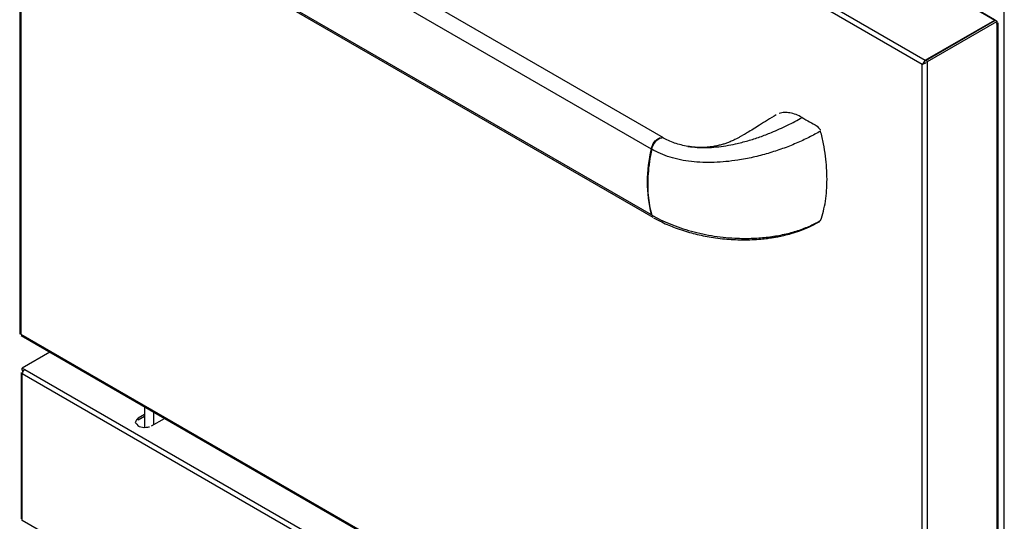
# Model space of a CAD drawing. Extents: x 55 to 235, y -267 to -5.
# Drawn here: x 151 to 184, y -244 to -228 of the extents above; entities that cross this region are included whole.
import ezdxf

# ---------------------------------------------------------------- set-up
doc = ezdxf.new("R2010")
doc.units = 0
doc.header["$MEASUREMENT"] = 0
doc.layers.add('Layer 1', color=7, linetype='Continuous')

# ---------------------------------------------------------------- blocks, each defined once
blk = doc.blocks.new('block 2564')
at = {"layer": 'Layer 1', "color": 7, "lineweight": 30, "true_color": 0xffffff}
blk.add_lwpolyline([(151.5, -239.645), (151.5, -244.415)], dxfattribs=at)
blk = doc.blocks.new('block 2568')
at = {"layer": 'Layer 1', "color": 7, "lineweight": 30, "true_color": 0xffffff}
blk.add_lwpolyline([(183.325, -252.932), (183.325, -228.254)], dxfattribs=at)
blk = doc.blocks.new('block 2570')
at = {"layer": 'Layer 1', "color": 7, "lineweight": 30, "true_color": 0xffffff}
blk.add_lwpolyline([(180.931, -229.553), (180.931, -229.553)], dxfattribs=at)
blk = doc.blocks.new('block 2571')
at = {"layer": 'Layer 1', "color": 7, "lineweight": 30, "true_color": 0xffffff}
blk.add_lwpolyline([(151.495, -238.442), (180.898, -255.416)], dxfattribs=at)
blk = doc.blocks.new('block 2572')
at = {"layer": 'Layer 1', "color": 7, "lineweight": 30, "true_color": 0xffffff}
blk.add_lwpolyline([(151.451, -212.556), (151.451, -238.396)], dxfattribs=at)
blk = doc.blocks.new('block 3432')
at = {"layer": 'Layer 1', "color": 7, "lineweight": 30, "true_color": 0xffffff}
blk.add_open_spline([(151.617, -239.549), (151.568, -239.581), (151.537, -239.635), (151.534, -239.693)], degree=3, dxfattribs=at)
blk = doc.blocks.new('block 3433')
at = {"layer": 'Layer 1', "color": 7, "lineweight": 30, "true_color": 0xffffff}
blk.add_lwpolyline([(151.617, -239.549), (180.991, -256.507)], dxfattribs=at)
blk = doc.blocks.new('block 3435')
at = {"layer": 'Layer 1', "color": 7, "lineweight": 30, "true_color": 0xffffff}
blk.add_lwpolyline([(180.908, -256.65), (151.534, -239.693)], dxfattribs=at)
blk = doc.blocks.new('block 3444')
at = {"layer": 'Layer 1', "color": 7, "lineweight": 30, "true_color": 0xffffff}
blk.add_lwpolyline([(151.534, -239.502), (151.617, -239.549)], dxfattribs=at)
blk = doc.blocks.new('block 3445')
at = {"layer": 'Layer 1', "color": 7, "lineweight": 30, "true_color": 0xffffff}
blk.add_lwpolyline([(152.433, -238.983), (151.534, -239.502)], dxfattribs=at)
blk = doc.blocks.new('block 3446')
at = {"layer": 'Layer 1', "color": 7, "lineweight": 30, "true_color": 0xffffff}
blk.add_lwpolyline([(155.519, -241.007), (155.309, -241.128)], dxfattribs=at)
blk = doc.blocks.new('block 3447')
at = {"layer": 'Layer 1', "color": 7, "lineweight": 30, "true_color": 0xffffff}
blk.add_open_spline([(155.309, -241.128), (155.225, -241.217), (155.218, -241.268), (155.218, -241.268), (155.28, -241.362), (155.342, -241.398), (155.342, -241.398), (155.42, -241.423), (155.506, -241.434), (155.506, -241.434), (155.594, -241.43), (155.677, -241.412), (155.677, -241.412)], degree=3, knots=[0, 0, 0, 0, 1, 1, 1, 2, 2, 2, 3, 3, 3, 4, 4, 4, 4], dxfattribs=at)
blk = doc.blocks.new('block 3448')
at = {"layer": 'Layer 1', "color": 7, "lineweight": 30, "true_color": 0xffffff}
blk.add_lwpolyline([(155.748, -241.382), (156.168, -241.139)], dxfattribs=at)
blk = doc.blocks.new('block 3459')
at = {"layer": 'Layer 1', "color": 7, "lineweight": 30, "true_color": 0xffffff}
blk.add_lwpolyline([(180.908, -261.42), (151.534, -244.463)], dxfattribs=at)
blk = doc.blocks.new('block 3460')
at = {"layer": 'Layer 1', "color": 7, "lineweight": 30, "true_color": 0xffffff}
blk.add_lwpolyline([(151.534, -244.463), (151.534, -239.693)], dxfattribs=at)
blk = doc.blocks.new('block 3467')
at = {"layer": 'Layer 1', "color": 7, "lineweight": 30, "true_color": 0xffffff}
blk.add_lwpolyline([(151.534, -244.463), (151.534, -244.463)], dxfattribs=at)
blk = doc.blocks.new('block 3471')
at = {"layer": 'Layer 1', "color": 7, "lineweight": 30, "true_color": 0xffffff}
blk.add_lwpolyline([(155.309, -241.196), (155.309, -241.128)], dxfattribs=at)
blk = doc.blocks.new('block 3472')
at = {"layer": 'Layer 1', "color": 7, "lineweight": 30, "true_color": 0xffffff}
blk.add_lwpolyline([(155.309, -241.196), (155.309, -241.196)], dxfattribs=at)
blk = doc.blocks.new('block 3473')
at = {"layer": 'Layer 1', "color": 7, "lineweight": 30, "true_color": 0xffffff}
blk.add_lwpolyline([(155.519, -241.074), (155.309, -241.196)], dxfattribs=at)
blk = doc.blocks.new('block 3474')
at = {"layer": 'Layer 1', "color": 7, "lineweight": 30, "true_color": 0xffffff}
blk.add_lwpolyline([(151.534, -239.597), (151.534, -239.597)], dxfattribs=at)
blk = doc.blocks.new('block 3475')
at = {"layer": 'Layer 1', "color": 7, "lineweight": 30, "true_color": 0xffffff}
blk.add_lwpolyline([(151.5, -244.415), (151.5, -244.415)], dxfattribs=at)
blk = doc.blocks.new('block 3476')
at = {"layer": 'Layer 1', "color": 7, "lineweight": 30, "true_color": 0xffffff}
blk.add_lwpolyline([(151.534, -239.569), (151.534, -239.502)], dxfattribs=at)
blk = doc.blocks.new('block 3477')
at = {"layer": 'Layer 1', "color": 7, "lineweight": 30, "true_color": 0xffffff}
blk.add_lwpolyline([(151.534, -239.569), (151.572, -239.591)], dxfattribs=at)
blk = doc.blocks.new('block 3478')
at = {"layer": 'Layer 1', "color": 7, "lineweight": 30, "true_color": 0xffffff}
blk.add_lwpolyline([(151.534, -239.597), (151.559, -239.583)], dxfattribs=at)
blk = doc.blocks.new('block 3485')
at = {"layer": 'Layer 1', "color": 7, "lineweight": 30, "true_color": 0xffffff}
blk.add_lwpolyline([(155.812, -240.933), (155.812, -241.345)], dxfattribs=at)
blk = doc.blocks.new('block 3486')
at = {"layer": 'Layer 1', "color": 7, "lineweight": 30, "true_color": 0xffffff}
blk.add_lwpolyline([(155.519, -240.764), (155.519, -241.434)], dxfattribs=at)
blk = doc.blocks.new('block 3487')
at = {"layer": 'Layer 1', "color": 7, "lineweight": 30, "true_color": 0xffffff}
blk.add_lwpolyline([(183.208, -228.158), (183.291, -228.206)], dxfattribs=at)
blk = doc.blocks.new('block 3488')
at = {"layer": 'Layer 1', "color": 7, "lineweight": 30, "true_color": 0xffffff}
blk.add_lwpolyline([(183.291, -228.206), (183.286, -228.208)], dxfattribs=at)
blk = doc.blocks.new('block 3489')
at = {"layer": 'Layer 1', "color": 7, "lineweight": 30, "true_color": 0xffffff}
blk.add_lwpolyline([(183.291, -228.206), (183.291, -228.273)], dxfattribs=at)
blk = doc.blocks.new('block 3490')
at = {"layer": 'Layer 1', "color": 7, "lineweight": 30, "true_color": 0xffffff}
blk.add_lwpolyline([(183.291, -228.273), (183.286, -228.276)], dxfattribs=at)
blk = doc.blocks.new('block 3491')
at = {"layer": 'Layer 1', "color": 7, "lineweight": 30, "true_color": 0xffffff}
blk.add_lwpolyline([(183.286, -228.276), (183.291, -228.279)], dxfattribs=at)
blk = doc.blocks.new('block 3492')
at = {"layer": 'Layer 1', "color": 7, "lineweight": 30, "true_color": 0xffffff}
blk.add_lwpolyline([(183.291, -228.279), (183.286, -228.282)], dxfattribs=at)
blk = doc.blocks.new('block 3494')
at = {"layer": 'Layer 1', "color": 7, "lineweight": 30, "true_color": 0xffffff}
blk.add_lwpolyline([(183.291, -228.301), (183.291, -228.279)], dxfattribs=at)
blk = doc.blocks.new('block 3495')
at = {"layer": 'Layer 1', "color": 7, "lineweight": 30, "true_color": 0xffffff}
blk.add_lwpolyline([(183.291, -228.301), (183.291, -252.98)], dxfattribs=at)
blk = doc.blocks.new('block 3496')
at = {"layer": 'Layer 1', "color": 7, "lineweight": 30, "true_color": 0xffffff}
blk.add_lwpolyline([(183.291, -228.301), (183.291, -228.301)], dxfattribs=at)
blk = doc.blocks.new('block 3498')
at = {"layer": 'Layer 1', "color": 7, "lineweight": 30, "true_color": 0xffffff}
blk.add_lwpolyline([(183.291, -228.206), (183.291, -228.206)], dxfattribs=at)
blk = doc.blocks.new('block 3500')
at = {"layer": 'Layer 1', "color": 7, "lineweight": 30, "true_color": 0xffffff}
blk.add_open_spline([(180.859, -229.609), (180.958, -229.573), (180.973, -229.564), (180.987, -229.552)], degree=3, dxfattribs=at)
blk = doc.blocks.new('block 3501')
at = {"layer": 'Layer 1', "color": 7, "lineweight": 30, "true_color": 0xffffff}
blk.add_lwpolyline([(181.025, -255.449), (181.025, -229.513)], dxfattribs=at)
blk = doc.blocks.new('block 3503')
at = {"layer": 'Layer 1', "color": 7, "lineweight": 30, "true_color": 0xffffff}
blk.add_lwpolyline([(180.859, -255.353), (180.859, -229.609)], dxfattribs=at)
blk = doc.blocks.new('block 3504')
at = {"layer": 'Layer 1', "color": 7, "lineweight": 30, "true_color": 0xffffff}
blk.add_lwpolyline([(180.859, -229.609), (180.889, -229.592)], dxfattribs=at)
blk = doc.blocks.new('block 3505')
at = {"layer": 'Layer 1', "color": 7, "lineweight": 30, "true_color": 0xffffff}
blk.add_lwpolyline([(180.929, -229.556), (180.929, -229.556)], dxfattribs=at)
blk = doc.blocks.new('block 3506')
at = {"layer": 'Layer 1', "color": 7, "lineweight": 30, "true_color": 0xffffff}
blk.add_lwpolyline([(181.025, -229.513), (180.967, -229.48)], dxfattribs=at)
blk = doc.blocks.new('block 3507')
at = {"layer": 'Layer 1', "color": 7, "lineweight": 30, "true_color": 0xffffff}
blk.add_open_spline([(180.957, -229.474), (180.864, -229.584), (180.862, -229.597), (180.859, -229.609)], degree=3, dxfattribs=at)
blk = doc.blocks.new('block 3508')
at = {"layer": 'Layer 1', "color": 7, "lineweight": 30, "true_color": 0xffffff}
blk.add_lwpolyline([(180.957, -229.474), (180.957, -229.501)], dxfattribs=at)
blk = doc.blocks.new('block 3510')
at = {"layer": 'Layer 1', "color": 7, "lineweight": 30, "true_color": 0xffffff}
blk.add_lwpolyline([(151.554, -212.5), (180.957, -229.474)], dxfattribs=at)
blk = doc.blocks.new('block 3511')
at = {"layer": 'Layer 1', "color": 7, "lineweight": 30, "true_color": 0xffffff}
blk.add_lwpolyline([(180.859, -229.609), (151.486, -212.652)], dxfattribs=at)
blk = doc.blocks.new('block 3512')
at = {"layer": 'Layer 1', "color": 7, "lineweight": 30, "true_color": 0xffffff}
blk.add_lwpolyline([(181.025, -229.513), (183.286, -228.208)], dxfattribs=at)
blk = doc.blocks.new('block 3513')
at = {"layer": 'Layer 1', "color": 7, "lineweight": 30, "true_color": 0xffffff}
blk.add_lwpolyline([(183.286, -228.208), (183.286, -253.299)], dxfattribs=at)
blk = doc.blocks.new('block 3516')
at = {"layer": 'Layer 1', "color": 7, "lineweight": 30, "true_color": 0xffffff}
blk.add_lwpolyline([(183.286, -228.208), (183.227, -228.175)], dxfattribs=at)
blk = doc.blocks.new('block 3517')
at = {"layer": 'Layer 1', "color": 7, "lineweight": 30, "true_color": 0xffffff}
blk.add_lwpolyline([(180.967, -229.48), (183.227, -228.175)], dxfattribs=at)
blk = doc.blocks.new('block 3518')
at = {"layer": 'Layer 1', "color": 7, "lineweight": 30, "true_color": 0xffffff}
blk.add_lwpolyline([(183.218, -228.18), (183.218, -228.169)], dxfattribs=at)
blk = doc.blocks.new('block 3519')
at = {"layer": 'Layer 1', "color": 7, "lineweight": 30, "true_color": 0xffffff}
blk.add_lwpolyline([(180.957, -229.474), (183.218, -228.169)], dxfattribs=at)
blk = doc.blocks.new('block 3522')
at = {"layer": 'Layer 1', "color": 7, "lineweight": 30, "true_color": 0xffffff}
blk.add_lwpolyline([(182.495, -227.752), (183.218, -228.169)], dxfattribs=at)
blk = doc.blocks.new('block 3523')
at = {"layer": 'Layer 1', "color": 7, "lineweight": 30, "true_color": 0xffffff}
blk.add_lwpolyline([(151.486, -212.652), (151.486, -238.396)], dxfattribs=at)
blk = doc.blocks.new('block 3524')
at = {"layer": 'Layer 1', "color": 7, "lineweight": 30, "true_color": 0xffffff}
blk.add_lwpolyline([(151.486, -238.396), (180.859, -255.353)], dxfattribs=at)
blk = doc.blocks.new('block 3526')
at = {"layer": 'Layer 1', "color": 7, "lineweight": 30, "true_color": 0xffffff}
blk.add_lwpolyline([(151.503, -238.446), (151.503, -238.446)], dxfattribs=at)
blk = doc.blocks.new('block 3527')
at = {"layer": 'Layer 1', "color": 7, "lineweight": 30, "true_color": 0xffffff}
blk.add_lwpolyline([(151.486, -238.396), (151.486, -238.396)], dxfattribs=at)
blk = doc.blocks.new('block 6375')
at = {"layer": 'Layer 1', "color": 8, "lineweight": 30, "true_color": 0x808080}
blk.add_lwpolyline([(151.534, -239.597), (151.559, -239.611)], dxfattribs=at)
blk = doc.blocks.new('block 6376')
at = {"layer": 'Layer 1', "color": 8, "lineweight": 30, "true_color": 0x808080}
blk.add_lwpolyline([(183.208, -228.158), (182.5, -227.749)], dxfattribs=at)
blk = doc.blocks.new('block 7064')
at = {"layer": 'Layer 1', "color": 8, "lineweight": 30, "true_color": 0x808080}
blk.add_lwpolyline([(183.53, -260.218), (183.53, -227.149)], dxfattribs=at)
blk = doc.blocks.new('block 8121')
at = {"layer": 'Layer 1', "color": 7, "lineweight": 30, "true_color": 0xffffff}
blk.add_open_spline([(173.218, -232.279), (173.144, -232.265), (173.071, -232.251), (173, -232.234), (172.928, -232.216), (172.857, -232.195), (172.789, -232.172), (172.72, -232.148), (172.653, -232.122), (172.588, -232.093), (172.523, -232.063), (172.461, -232.031), (172.399, -231.999)], degree=3, knots=[0, 0, 0, 0, 1, 1, 1, 2, 2, 2, 3, 3, 3, 4, 4, 4, 4], dxfattribs=at)
blk = doc.blocks.new('block 8122')
at = {"layer": 'Layer 1', "color": 7, "lineweight": 30, "true_color": 0xffffff}
blk.add_open_spline([(176.099, -231.255), (176.004, -231.312), (175.908, -231.368), (175.81, -231.429), (175.728, -231.479), (175.644, -231.532), (175.558, -231.587), (175.488, -231.631), (175.416, -231.676), (175.343, -231.722), (175.285, -231.758), (175.226, -231.794), (175.167, -231.829), (175.122, -231.856), (175.077, -231.883), (175.032, -231.909), (174.918, -231.973), (174.896, -231.985), (174.874, -231.997), (174.762, -232.055), (174.729, -232.071), (174.695, -232.087), (174.655, -232.106), (174.613, -232.124), (174.568, -232.142), (174.531, -232.157), (174.493, -232.171), (174.452, -232.185), (174.416, -232.197), (174.379, -232.209), (174.341, -232.22), (174.298, -232.232), (174.254, -232.244), (174.208, -232.254), (174.157, -232.266), (174.104, -232.277), (174.051, -232.285), (173.983, -232.297), (173.915, -232.305), (173.845, -232.31), (173.788, -232.314), (173.73, -232.316), (173.671, -232.316), (173.602, -232.317), (173.533, -232.314), (173.463, -232.309), (173.381, -232.302), (173.299, -232.29), (173.218, -232.279)], degree=3, knots=[0, 0, 0, 0, 1, 1, 1, 2, 2, 2, 3, 3, 3, 4, 4, 4, 5, 5, 5, 6, 6, 6, 7, 7, 7, 8, 8, 8, 9, 9, 9, 10, 10, 10, 11, 11, 11, 12, 12, 12, 13, 13, 13, 14, 14, 14, 15, 15, 15, 16, 16, 16, 16], dxfattribs=at)
blk = doc.blocks.new('block 8123')
at = {"layer": 'Layer 1', "color": 7, "lineweight": 30, "true_color": 0xffffff}
blk.add_open_spline([(172.104, -234.602), (172.19, -234.649), (172.276, -234.697), (172.367, -234.742), (172.443, -234.78), (172.523, -234.816), (172.605, -234.851), (172.671, -234.879), (172.739, -234.906), (172.807, -234.932), (172.896, -234.965), (172.986, -234.996), (173.078, -235.025), (173.162, -235.052), (173.248, -235.077), (173.334, -235.1), (173.417, -235.123), (173.501, -235.143), (173.586, -235.162), (173.672, -235.182), (173.76, -235.2), (173.848, -235.216), (173.938, -235.232), (174.029, -235.247), (174.12, -235.259), (174.221, -235.273), (174.321, -235.285), (174.422, -235.295), (174.513, -235.303), (174.604, -235.31), (174.695, -235.314), (174.795, -235.32), (174.895, -235.323), (174.994, -235.323), (175.102, -235.324), (175.21, -235.322), (175.317, -235.318), (175.413, -235.313), (175.508, -235.307), (175.603, -235.298), (175.674, -235.292), (175.745, -235.284), (175.815, -235.275), (175.944, -235.257), (175.975, -235.252), (176.007, -235.247), (176.055, -235.239), (176.104, -235.231), (176.151, -235.221), (176.217, -235.209), (176.282, -235.195), (176.346, -235.18), (176.428, -235.162), (176.508, -235.141), (176.587, -235.118), (176.682, -235.091), (176.776, -235.061), (176.868, -235.028), (176.975, -234.99), (177.081, -234.948), (177.181, -234.902), (177.297, -234.849), (177.407, -234.789), (177.517, -234.73)], degree=3, knots=[0, 0, 0, 0, 1, 1, 1, 2, 2, 2, 3, 3, 3, 4, 4, 4, 5, 5, 5, 6, 6, 6, 7, 7, 7, 8, 8, 8, 9, 9, 9, 10, 10, 10, 11, 11, 11, 12, 12, 12, 13, 13, 13, 14, 14, 14, 15, 15, 15, 16, 16, 16, 17, 17, 17, 18, 18, 18, 19, 19, 19, 20, 20, 20, 21, 21, 21, 21], dxfattribs=at)
blk = doc.blocks.new('block 8124')
at = {"layer": 'Layer 1', "color": 7, "lineweight": 30, "true_color": 0xffffff}
blk.add_open_spline([(172.041, -234.515), (172.135, -234.566), (172.228, -234.618), (172.328, -234.667), (172.427, -234.716), (172.533, -234.763), (172.642, -234.807), (172.75, -234.851), (172.863, -234.893), (172.979, -234.933), (173.094, -234.972), (173.213, -235.008), (173.334, -235.041), (173.455, -235.074), (173.578, -235.103), (173.703, -235.13), (173.828, -235.156), (173.954, -235.179), (174.08, -235.199), (174.207, -235.218), (174.334, -235.234), (174.462, -235.246), (174.589, -235.258), (174.716, -235.267), (174.843, -235.272), (175.012, -235.278), (175.18, -235.278), (175.345, -235.272), (175.511, -235.265), (175.674, -235.252), (175.834, -235.233), (175.994, -235.213), (176.151, -235.188), (176.304, -235.155), (176.457, -235.123), (176.605, -235.084), (176.749, -235.039), (176.893, -234.994), (177.032, -234.943), (177.164, -234.885), (177.296, -234.826), (177.421, -234.76), (177.545, -234.694)], degree=3, knots=[0, 0, 0, 0, 1, 1, 1, 2, 2, 2, 3, 3, 3, 4, 4, 4, 5, 5, 5, 6, 6, 6, 7, 7, 7, 8, 8, 8, 9, 9, 9, 10, 10, 10, 11, 11, 11, 12, 12, 12, 13, 13, 13, 14, 14, 14, 14], dxfattribs=at)
blk = doc.blocks.new('block 8125')
at = {"layer": 'Layer 1', "color": 7, "lineweight": 30, "true_color": 0xffffff}
blk.add_open_spline([(172.041, -232.372), (172.015, -232.508), (171.989, -232.643), (171.969, -232.776), (171.948, -232.91), (171.935, -233.043), (171.926, -233.172), (171.917, -233.293), (171.913, -233.412), (171.913, -233.528), (171.913, -233.645), (171.918, -233.759), (171.927, -233.87), (171.937, -233.985), (171.95, -234.096), (171.97, -234.202), (171.99, -234.31), (172.016, -234.412), (172.041, -234.515)], degree=3, knots=[0, 0, 0, 0, 1, 1, 1, 2, 2, 2, 3, 3, 3, 4, 4, 4, 5, 5, 5, 6, 6, 6, 6], dxfattribs=at)
blk = doc.blocks.new('block 8126')
at = {"layer": 'Layer 1', "color": 7, "lineweight": 30, "true_color": 0xffffff}
blk.add_open_spline([(177.545, -231.783), (177.421, -231.852), (177.296, -231.921), (177.164, -231.988), (177.032, -232.054), (176.893, -232.118), (176.749, -232.179), (176.605, -232.241), (176.457, -232.299), (176.304, -232.354), (176.151, -232.409), (175.994, -232.46), (175.834, -232.507), (175.674, -232.554), (175.511, -232.597), (175.345, -232.634), (175.18, -232.672), (175.012, -232.704), (174.843, -232.73), (174.716, -232.749), (174.589, -232.765), (174.462, -232.778), (174.334, -232.79), (174.207, -232.798), (174.08, -232.803), (173.954, -232.807), (173.828, -232.807), (173.703, -232.802), (173.578, -232.798), (173.455, -232.788), (173.334, -232.774), (173.213, -232.76), (173.094, -232.742), (172.979, -232.718), (172.863, -232.694), (172.75, -232.665), (172.642, -232.632), (172.533, -232.598), (172.427, -232.56), (172.328, -232.516), (172.228, -232.472), (172.135, -232.422), (172.041, -232.372)], degree=3, knots=[0, 0, 0, 0, 1, 1, 1, 2, 2, 2, 3, 3, 3, 4, 4, 4, 5, 5, 5, 6, 6, 6, 7, 7, 7, 8, 8, 8, 9, 9, 9, 10, 10, 10, 11, 11, 11, 12, 12, 12, 13, 13, 13, 14, 14, 14, 14], dxfattribs=at)
blk = doc.blocks.new('block 8127')
at = {"layer": 'Layer 1', "color": 7, "lineweight": 30, "true_color": 0xffffff}
blk.add_open_spline([(177.545, -234.694), (177.577, -234.594), (177.609, -234.494), (177.636, -234.39), (177.663, -234.285), (177.685, -234.175), (177.702, -234.062), (177.719, -233.95), (177.732, -233.834), (177.741, -233.716), (177.75, -233.597), (177.754, -233.474), (177.754, -233.35), (177.754, -233.228), (177.749, -233.105), (177.741, -232.979), (177.732, -232.854), (177.719, -232.726), (177.702, -232.597), (177.685, -232.464), (177.663, -232.33), (177.637, -232.194), (177.61, -232.058), (177.577, -231.921), (177.545, -231.783)], degree=3, knots=[0, 0, 0, 0, 1, 1, 1, 2, 2, 2, 3, 3, 3, 4, 4, 4, 5, 5, 5, 6, 6, 6, 7, 7, 7, 8, 8, 8, 8], dxfattribs=at)
blk = doc.blocks.new('block 8128')
at = {"layer": 'Layer 1', "color": 7, "lineweight": 30, "true_color": 0xffffff}
blk.add_open_spline([(172.041, -232.372), (172.051, -232.337), (172.061, -232.301), (172.076, -232.267), (172.157, -232.135), (172.182, -232.106), (172.208, -232.082), (172.317, -232.01), (172.344, -232.001), (172.369, -231.999)], degree=3, knots=[0, 0, 0, 0, 1, 1, 1, 2, 2, 2, 3, 3, 3, 3], dxfattribs=at)
blk = doc.blocks.new('block 8129')
at = {"layer": 'Layer 1', "color": 7, "lineweight": 30, "true_color": 0xffffff}
blk.add_lwpolyline([(173.219, -232.279), (173.23, -232.281)], dxfattribs=at)
blk = doc.blocks.new('block 8130')
at = {"layer": 'Layer 1', "color": 7, "lineweight": 30, "true_color": 0xffffff}
blk.add_open_spline([(176.941, -231.339), (177.023, -231.388), (177.104, -231.436), (177.185, -231.48), (177.267, -231.525), (177.348, -231.566), (177.43, -231.621), (177.517, -231.713), (177.526, -231.73), (177.533, -231.747)], degree=3, knots=[0, 0, 0, 0, 1, 1, 1, 2, 2, 2, 3, 3, 3, 3], dxfattribs=at)
blk = doc.blocks.new('block 8131')
at = {"layer": 'Layer 1', "color": 7, "lineweight": 30, "true_color": 0xffffff}
blk.add_open_spline([(176.941, -231.339), (176.875, -231.305), (176.809, -231.27), (176.744, -231.244), (176.677, -231.218), (176.611, -231.2), (176.546, -231.189), (176.484, -231.179), (176.424, -231.175), (176.365, -231.178), (176.306, -231.181), (176.248, -231.191), (176.196, -231.211)], degree=3, knots=[0, 0, 0, 0, 1, 1, 1, 2, 2, 2, 3, 3, 3, 4, 4, 4, 4], dxfattribs=at)
blk = doc.blocks.new('block 8132')
at = {"layer": 'Layer 1', "color": 7, "lineweight": 30, "true_color": 0xffffff}
blk.add_lwpolyline([(172.041, -234.515), (172.041, -234.515)], dxfattribs=at)
blk = doc.blocks.new('block 8133')
at = {"layer": 'Layer 1', "color": 7, "lineweight": 30, "true_color": 0xffffff}
blk.add_lwpolyline([(177.516, -234.728), (177.516, -234.728)], dxfattribs=at)
blk = doc.blocks.new('block 8134')
at = {"layer": 'Layer 1', "color": 7, "lineweight": 30, "true_color": 0xffffff}
blk.add_open_spline([(172.022, -232.361), (172.047, -232.279), (172.086, -232.199), (172.086, -232.199), (172.137, -232.126), (172.195, -232.065), (172.195, -232.065), (172.258, -232.019), (172.321, -231.993), (172.321, -231.993)], degree=3, knots=[0, 0, 0, 0, 1, 1, 1, 2, 2, 2, 3, 3, 3, 3], dxfattribs=at)
blk = doc.blocks.new('block 8135')
at = {"layer": 'Layer 1', "color": 7, "lineweight": 30, "true_color": 0xffffff}
blk.add_lwpolyline([(172.022, -234.504), (172.022, -234.504)], dxfattribs=at)
blk = doc.blocks.new('block 8136')
at = {"layer": 'Layer 1', "color": 7, "lineweight": 30, "true_color": 0xffffff}
blk.add_open_spline([(172.022, -232.361), (171.85, -233.065), (171.85, -233.8), (172.022, -234.504)], degree=3, dxfattribs=at)
blk = doc.blocks.new('block 8137')
at = {"layer": 'Layer 1', "color": 8, "lineweight": 30, "true_color": 0x808080}
blk.add_open_spline([(173.23, -232.281), (173.329, -232.294), (173.427, -232.306), (173.528, -232.313), (173.629, -232.32), (173.732, -232.321), (173.836, -232.319), (173.94, -232.316), (174.044, -232.309), (174.148, -232.299), (174.253, -232.289), (174.357, -232.275), (174.461, -232.258), (174.565, -232.241), (174.669, -232.221), (174.771, -232.199), (174.908, -232.169), (175.043, -232.134), (175.176, -232.096), (175.309, -232.057), (175.439, -232.015), (175.567, -231.97), (175.695, -231.926), (175.82, -231.878), (175.942, -231.828), (176.125, -231.754), (176.301, -231.675), (176.467, -231.592), (176.632, -231.51), (176.787, -231.425), (176.941, -231.339)], degree=3, knots=[0, 0, 0, 0, 1, 1, 1, 2, 2, 2, 3, 3, 3, 4, 4, 4, 5, 5, 5, 6, 6, 6, 7, 7, 7, 8, 8, 8, 9, 9, 9, 10, 10, 10, 10], dxfattribs=at)
blk = doc.blocks.new('block 8138')
at = {"layer": 'Layer 1', "color": 7, "lineweight": 30, "true_color": 0xffffff}
blk.add_lwpolyline([(154.507, -224.443), (172.084, -234.59)], dxfattribs=at)
blk = doc.blocks.new('block 8139')
at = {"layer": 'Layer 1', "color": 7, "lineweight": 30, "true_color": 0xffffff}
blk.add_lwpolyline([(154.444, -222.214), (172.022, -232.361)], dxfattribs=at)
blk = doc.blocks.new('block 8140')
at = {"layer": 'Layer 1', "color": 7, "lineweight": 30, "true_color": 0xffffff}
blk.add_lwpolyline([(154.852, -221.856), (172.413, -231.993)], dxfattribs=at)
blk = doc.blocks.new('block 8141')
at = {"layer": 'Layer 1', "color": 7, "lineweight": 30, "true_color": 0xffffff}
blk.add_lwpolyline([(154.444, -224.356), (172.022, -234.504)], dxfattribs=at)

msp = doc.modelspace()

# ---------------------------------------------------------------- block references
at = {"layer": 'Layer 1'}
for name in ['block 2572', 'block 3511', 'block 3523', 'block 3510', 'block 8140', 'block 8139', 'block 8141', 'block 8138', 'block 7064', 'block 3522', 'block 6376', 'block 3519', 'block 3517', 'block 3512', 'block 3487', 'block 3518', 'block 3516', 'block 3488', 'block 3513', 'block 3490', 'block 3491', 'block 3492', 'block 3489', 'block 3498', 'block 3494', 'block 3495', 'block 3496', 'block 2568', 'block 3507', 'block 3500', 'block 3504', 'block 3503', 'block 3505', 'block 2570', 'block 3508', 'block 3506', 'block 3501', 'block 8122', 'block 8131', 'block 8137', 'block 8130', 'block 8126', 'block 8127', 'block 8134', 'block 8128', 'block 8121', 'block 8136', 'block 8125', 'block 8129', 'block 8135', 'block 8124', 'block 8132', 'block 8123', 'block 8133', 'block 3524', 'block 3527', 'block 2571', 'block 3526', 'block 3445', 'block 3444', 'block 3476', 'block 3432', 'block 3477', 'block 3478', 'block 3474', 'block 6375', 'block 3433', 'block 2564', 'block 3435', 'block 3460', 'block 3486', 'block 3447', 'block 3446', 'block 3473', 'block 3471', 'block 3472', 'block 3448', 'block 3485', 'block 3475', 'block 3459', 'block 3467']:
    msp.add_blockref(name, (0, 0), dxfattribs=at)

doc.saveas('drawing.dxf')
